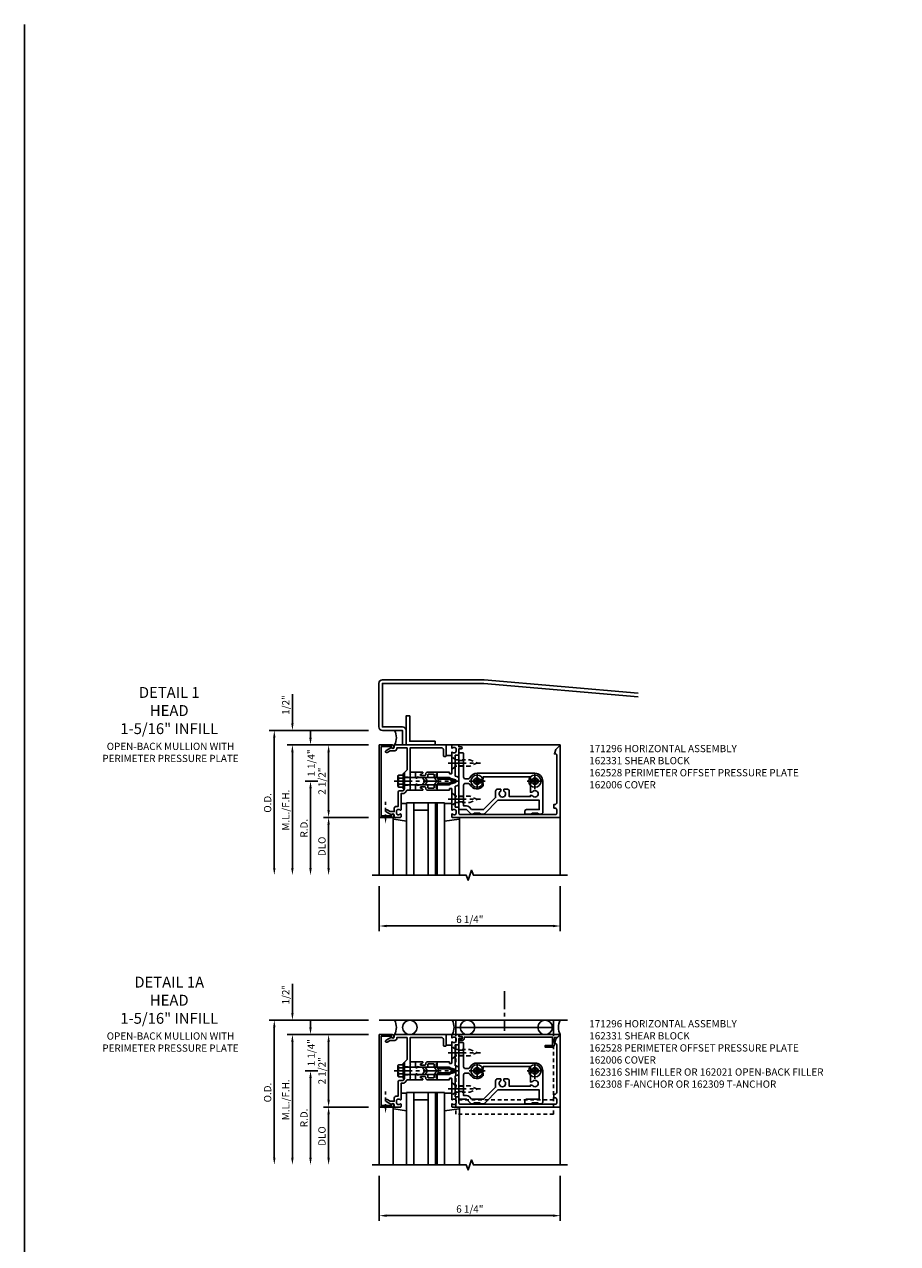
# Model space of a CAD drawing. Extents: x 0 to 136, y 0 to 88.
# Drawn here: x 0 to 31, y 46 to 88 of the extents above; entities that cross this region are included whole.
import ezdxf

# ---------------------------------------------------------------- set-up
doc = ezdxf.new("R2010")
doc.units = 0
doc.header["$LTSCALE"] = 0.5
doc.header["$MEASUREMENT"] = 0
doc.linetypes.add('CENTER', pattern=[2, 1.25, -0.25, 0.25, -0.25])
doc.linetypes.add('HIDDEN', pattern=[0.375, 0.25, -0.125])
doc.layers.get('0').update_dxf_attribs({"color": 4, "linetype": 'CONTINUOUS'})
for name, color, linetype in [('CENTER', 1, 'CENTER'), ('DIME', 2, 'CONTINUOUS'), ('FORMAT', 7, 'CONTINUOUS'), ('HIDDEN', 3, 'HIDDEN'), ('TEXT', 3, 'CONTINUOUS')]:
    doc.layers.add(name, color=color, linetype=linetype)
doc.styles.get("Standard").update_dxf_attribs({"font": 'arial.ttf'})
doc.dimstyles.new('EXT_ON-OFF', dxfattribs={"dimscale": 2, "dimtxt": 0.125, "dimasz": 0.125, "dimexe": 0.09, "dimexo": 0.1875, "dimgap": 0.05, "dimtad": 3, "dimdec": 5, "dimzin": 3, "dimdsep": 46, "dimlunit": 5, "dimtxsty": 'Standard', "dimcen": 0, "dimse2": 1, "dimadec": 0, "dimazin": 0, "dimtfac": 1, "dimtdec": 4, "dimtofl": 0, "dimtmove": 0, "dimatfit": 0, "dimfxl": 0, "dimfrac": 2, "dimtolj": 1, "dimtzin": 3, "dimarcsym": 0})
doc.dimstyles.new('EXT_ON-ON', dxfattribs={"dimscale": 2, "dimtxt": 0.125, "dimasz": 0.125, "dimexe": 0.09, "dimexo": 0.1875, "dimgap": 0.05, "dimtad": 3, "dimdec": 5, "dimzin": 3, "dimdsep": 46, "dimlunit": 5, "dimtxsty": 'Standard', "dimcen": 0, "dimadec": 0, "dimazin": 0, "dimtfac": 1, "dimtdec": 4, "dimtofl": 0, "dimtmove": 0, "dimatfit": 0, "dimfxl": 0, "dimfrac": 2, "dimtolj": 1, "dimtzin": 3, "dimarcsym": 0})
doc.dimstyles.new('EXT_ON-ONNL', dxfattribs={"dimscale": 2, "dimtxt": 0.125, "dimasz": 0.125, "dimexe": 0.09, "dimexo": 0.1875, "dimgap": 0.05, "dimtad": 3, "dimdec": 5, "dimzin": 3, "dimdsep": 46, "dimlunit": 5, "dimtxsty": 'Standard', "dimcen": 0, "dimadec": 0, "dimazin": 0, "dimtfac": 1, "dimtdec": 4, "dimtofl": 0, "dimtmove": 2, "dimatfit": 3, "dimfxl": 0, "dimfrac": 2, "dimtolj": 1, "dimtzin": 3, "dimarcsym": 0})

# ---------------------------------------------------------------- blocks, each defined once
blk = doc.blocks.new('*D62')
at = {"layer": 'DIME', "color": 0, "lineweight": -2}
for p, q in [((-1.248, -3.625), (-1.248, -5.18)), ((5, -3.625), (5, -5.18)), ((-0.998, -5), (4.75, -5))]:
    blk.add_line(p, q, dxfattribs=at)
at = {"layer": 'DIME', "color": 0}
for points in [[(-0.998, -4.958), (-0.998, -5.042), (-1.248, -5)], [(4.75, -4.958), (4.75, -5.042), (5, -5)]]:
    blk.add_solid(points, dxfattribs=at)
at = {"layer": 'DIME', "color": 0, "insert": (1.876, -4.771), "char_height": 0.25, "attachment_point": 5}
blk.add_mtext('\\A1;6 1/4"', dxfattribs=at)
blk = doc.blocks.new('*D63')
at = {"layer": 'DIME', "color": 0, "lineweight": -2}
for p, q in [((-4.248, 2), (-4.248, 3.005)), ((-1.623, 1.25), (-4.428, 1.25)), ((-4.248, 1), (-4.248, 0.75))]:
    blk.add_line(p, q, dxfattribs=at)
at = {"layer": 'DIME', "color": 0}
for points in [[(-4.29, 2), (-4.207, 2), (-4.248, 1.75)], [(-4.29, 1), (-4.207, 1), (-4.248, 1.25)]]:
    blk.add_solid(points, dxfattribs=at)
at = {"layer": 'DIME', "color": 0, "insert": (-4.478, 2.628), "char_height": 0.25, "attachment_point": 5, "rotation": 90}
blk.add_mtext('\\A1;1/2"', dxfattribs=at)
blk = doc.blocks.new('*D64')
at = {"layer": 'DIME', "color": 0, "lineweight": -2}
for p, q in [((-1.623, 1.25), (-3.178, 1.25)), ((-2.998, 1), (-2.998, -1))]:
    blk.add_line(p, q, dxfattribs=at)
at = {"layer": 'DIME', "color": 0}
for points in [[(-3.04, 1), (-2.957, 1), (-2.998, 1.25)], [(-3.04, -1), (-2.957, -1), (-2.998, -1.25)]]:
    blk.add_solid(points, dxfattribs=at)
at = {"layer": 'DIME', "color": 0, "insert": (-3.228, 0), "char_height": 0.25, "attachment_point": 5, "rotation": 90}
blk.add_mtext('\\A1;2 1/2"', dxfattribs=at)
blk = doc.blocks.new('*D65')
at = {"layer": 'DIME', "color": 0, "lineweight": -2}
for p, q in [((-1.623, -1.25), (-3.178, -1.25)), ((-2.998, -1.5), (-2.998, -3))]:
    blk.add_line(p, q, dxfattribs=at)
at = {"layer": 'DIME', "color": 0}
for points in [[(-3.04, -1.5), (-2.957, -1.5), (-2.998, -1.25)], [(-3.04, -3), (-2.957, -3), (-2.998, -3.25)]]:
    blk.add_solid(points, dxfattribs=at)
at = {"layer": 'DIME', "color": 0, "insert": (-3.228, -2.25), "char_height": 0.25, "attachment_point": 5, "rotation": 90}
blk.add_mtext('\\A1;DLO', dxfattribs=at)
blk = doc.blocks.new('*D66')
at = {"layer": 'DIME', "color": 0, "lineweight": -2}
for p, q in [((-1.623, 1.25), (-4.428, 1.25)), ((-4.248, 1), (-4.248, -3))]:
    blk.add_line(p, q, dxfattribs=at)
at = {"layer": 'DIME', "color": 0}
for points in [[(-4.29, 1), (-4.207, 1), (-4.248, 1.25)], [(-4.29, -3), (-4.207, -3), (-4.248, -3.25)]]:
    blk.add_solid(points, dxfattribs=at)
at = {"layer": 'DIME', "color": 0, "insert": (-4.478, -1), "char_height": 0.25, "attachment_point": 5, "rotation": 90}
blk.add_mtext('\\A1;M.L./F.H.', dxfattribs=at)
blk = doc.blocks.new('*D67')
at = {"layer": 'DIME', "color": 0, "lineweight": -2}
for p, q in [((-1.625, 1.75), (-5.053, 1.75)), ((-4.873, 1.5), (-4.873, -3))]:
    blk.add_line(p, q, dxfattribs=at)
at = {"layer": 'DIME', "color": 0}
for points in [[(-4.915, 1.5), (-4.832, 1.5), (-4.873, 1.75)], [(-4.915, -3), (-4.832, -3), (-4.873, -3.25)]]:
    blk.add_solid(points, dxfattribs=at)
at = {"layer": 'DIME', "color": 0, "insert": (-5.103, -0.75), "char_height": 0.25, "attachment_point": 5, "rotation": 90}
blk.add_mtext('\\A1;O.D.', dxfattribs=at)
blk = doc.blocks.new('*D68')
at = {"layer": 'DIME', "color": 0, "lineweight": -2}
for p, q in [((-3.373, 0), (-3.803, 0)), ((-3.623, -0.25), (-3.623, -3))]:
    blk.add_line(p, q, dxfattribs=at)
at = {"layer": 'DIME', "color": 0}
for points in [[(-3.665, -0.25), (-3.582, -0.25), (-3.623, 0)], [(-3.665, -3), (-3.582, -3), (-3.623, -3.25)]]:
    blk.add_solid(points, dxfattribs=at)
at = {"layer": 'DIME', "color": 0, "insert": (-3.848, -1.625), "char_height": 0.25, "attachment_point": 5, "rotation": 90}
blk.add_mtext('\\A1;R.D.', dxfattribs=at)
blk = doc.blocks.new('*D69')
at = {"layer": 'DIME', "color": 0, "lineweight": -2}
for p, q in [((-3.623, 1.5), (-3.623, 1.75)), ((-1.623, 1.25), (-3.803, 1.25)), ((-3.373, 0), (-3.803, 0)), ((-3.623, -0.25), (-3.623, -0.5))]:
    blk.add_line(p, q, dxfattribs=at)
at = {"layer": 'DIME', "color": 0}
for points in [[(-3.665, 1.5), (-3.582, 1.5), (-3.623, 1.25)], [(-3.665, -0.25), (-3.582, -0.25), (-3.623, 0)]]:
    blk.add_solid(points, dxfattribs=at)
at = {"layer": 'DIME', "color": 0, "insert": (-3.602, 0.625), "char_height": 0.25, "attachment_point": 5, "rotation": 90}
blk.add_mtext('\\A1;1 1/4"', dxfattribs=at)
blk = doc.blocks.new('B162006')
blk.add_lwpolyline([(-1.2, -0.94), (1.2, -0.94), (1.2, -0.576), (1.17, -0.576, -1), (1.17, -0.496), (1.19, -0.496, -0.414214), (1.25, -0.556), (1.25, -1), (-1.25, -1), (-1.25, -0.556, -0.414214), (-1.19, -0.496), (-1.17, -0.496, -1), (-1.17, -0.576), (-1.2, -0.576)], format="xyb", close=True)
blk = doc.blocks.new('B162316')
blk.add_lwpolyline([(-1.15, 4.893), (-1.15, 4.793), (-0.938, 4.793), (-0.938, 4.825), (-0.823, 4.759, -0.267949), (-0.816, 4.746), (-0.816, 4.481), (-0.878, 4.481), (-0.878, 4.731), (-1.16, 4.731), (-1.16, 1.676), (-1.11, 1.676, -0.414214), (-1.05, 1.616), (-1.05, 1.536, -1), (-1.11, 1.536), (-1.11, 1.611), (-1.19, 1.611), (-1.19, 1.526, -0.414214), (-1.21, 1.506), (-1.25, 1.506), (-1.25, 4.969, -0.668179), (-1.233, 4.976)], format="xyb", close=True)
blk = doc.blocks.new('B128405')
blk.add_lwpolyline([(0.132, -0.108), (0, -0.219), (0, 0.219), (0.132, 0.108)])
blk.add_lwpolyline([(0.872, -0.005, 0.668179), (0.872, 0.005), (0.622, 0.108), (0.132, 0.108), (0.132, -0.108), (0.622, -0.108)], format="xyb", close=True)
at = {"layer": 'CENTER'}
blk.add_line((-0.125, 0), (1, 0), dxfattribs=at)
blk = doc.blocks.new('B128394-H')
for p, q in [((-0.13, 0.017), (-0.082, 0.017)), ((-0.13, 0.017), (-0.13, -0.017)), ((-0.017, 0.13), (-0.017, 0.082)), ((-0.017, 0.13), (0.017, 0.13)), ((0.017, 0.13), (0.017, 0.082)), ((0.082, 0.017), (0.13, 0.017)), ((0.13, 0.017), (0.13, -0.017)), ((-0.13, -0.017), (-0.082, -0.017)), ((-0.017, -0.082), (-0.017, -0.13)), ((-0.017, -0.13), (0.017, -0.13)), ((0.017, -0.082), (0.017, -0.13)), ((0.082, -0.017), (0.13, -0.017))]:
    blk.add_line(p, q)
blk.add_circle((0, 0), 0.212)
for centre, start, end in [((-0.082, 0.082), 270, 0), ((0.082, 0.082), 180, 270), ((-0.082, -0.082), 0, 89.9999), ((0.082, -0.082), 90, 180)]:
    blk.add_arc(centre, 0.0647, start, end)
at = {"layer": 'CENTER'}
for p, q in [((-0.275, 0), (0.275, 0)), ((0, 0.275), (0, -0.275))]:
    blk.add_line(p, q, dxfattribs=at)
blk = doc.blocks.new('B162331')
at = {"color": 4}
for points in [[(-0.64, 1.5), (-0.95, 1.5, -0.414214), (-0.98, 1.53), (-0.98, 1.63, -0.414214), (-0.95, 1.66), (-0.14, 1.66, 0.414214), (-0.08, 1.72), (-0.08, 1.826, 0.290987), (-0.115, 1.881, -0.290987), (-0.27, 2.125), (-0.27, 4.125, -0.414214), (0, 4.395), (1.075, 4.395, -0.414214), (1.135, 4.335), (1.135, 4.25), (1.105, 4.22), (1.105, 4.03), (1.135, 4), (1.135, 3.805, -0.414214), (1.105, 3.775), (1.04, 3.775, -0.414214), (0.98, 3.835), (0.98, 4.27), (0.66, 4.27), (0.66, 2.847), (1.126, 2.381, -0.198912), (1.135, 2.359), (1.135, 2.25), (1.105, 2.22), (1.105, 2.03), (1.135, 2), (1.135, 1.927, -0.198912), (1.126, 1.906), (0.98, 1.76), (0.98, 1.53, -0.414214), (0.95, 1.5), (0.64, 1.5), (0.625, 1.515), (0.61, 1.5), (-0.61, 1.5), (-0.625, 1.515)], [(-0.055, 2.28), (-0.055, 2.223, 3.810279), (0.055, 2.223), (0.055, 2.28, -0.414214), (0.115, 2.34), (0.163, 2.34, -0.563903), (0.115, 1.881, 0.290987), (0.08, 1.826), (0.08, 1.72, 0.414214), (0.14, 1.66), (0.855, 1.66), (0.855, 1.76, -0.198912), (0.892, 1.848), (0.98, 1.937), (0.98, 2.35), (0.565, 2.765), (0.342, 2.765, -0.414214), (0.282, 2.825), (0.282, 2.945), (0.34, 2.945, 3.810279), (0.34, 3.055), (0.282, 3.055), (0.282, 3.175, -0.414214), (0.342, 3.235), (0.535, 3.235), (0.535, 3.97), (0.493, 3.97), (0.493, 4.027, 3.810279), (0.383, 4.027), (0.383, 3.97), (0.055, 3.97), (0.055, 4.027, 3.810279), (-0.055, 4.027), (-0.055, 3.97), (-0.145, 3.97), (-0.145, 2.34), (-0.115, 2.34, -0.414214)]]:
    blk.add_lwpolyline(points, format="xyb", close=True, dxfattribs=at)
at = {"layer": 'HIDDEN'}
for p, q in [((-0.716, 1.5), (-0.716, 1.66)), ((-0.534, 1.5), (-0.534, 1.66)), ((0.534, 1.5), (0.534, 1.66)), ((0.716, 1.5), (0.716, 1.66))]:
    blk.add_line(p, q, dxfattribs=at)
blk = doc.blocks.new('B162096')
blk.add_lwpolyline([(-0.64, 0.5), (-0.625, 0.515), (-0.61, 0.5), (-0.263, 0.5, -0.414214), (-0.253, 0.49), (-0.253, 0.434, -0.414214), (-0.263, 0.424), (-0.303, 0.424, 0.414214), (-0.313, 0.414), (-0.313, 0), (-0.273, 0), (-0.258, -0.015), (-0.243, 0), (-0.17, 0), (-0.155, -0.015), (-0.14, 0), (-0.1, 0), (-0.1, 0.43), (-0.047, 0.628, -0.339454), (-0.018, 0.65), (0.018, 0.65, -0.339454), (0.047, 0.628), (0.1, 0.43), (0.1, 0), (0.14, 0), (0.155, -0.015), (0.17, 0), (0.243, 0), (0.258, -0.015), (0.273, 0), (0.313, 0), (0.313, 0.414, 0.414214), (0.303, 0.424), (0.263, 0.424, -0.414214), (0.253, 0.434), (0.253, 0.49, -0.414214), (0.263, 0.5), (0.61, 0.5), (0.625, 0.515), (0.64, 0.5), (0.992, 0.5, 0.669376), (1.003, 0.526, -0.199773), (0.976, 0.589), (0.976, 0.6, -0.414214), (1.026, 0.65), (1.114, 0.65, -0.414214), (1.164, 0.6), (1.164, 0.589, -0.199773), (1.137, 0.526, 0.669376), (1.148, 0.5), (1.23, 0.5, 0.414214), (1.25, 0.52), (1.25, 4.25), (-1.219, 4.25, 0.668179), (-1.226, 4.233), (-1.092, 4.099), (-0.938, 4.043), (-0.938, 4.095, -0.414214), (-0.908, 4.125), (0.745, 4.125, -0.414214), (0.805, 4.065), (0.805, 4.03), (0.93, 4.03), (0.93, 4.065, -0.414214), (0.99, 4.125), (1.12, 4.125, -0.414214), (1.15, 4.095), (1.15, 0.78, -0.414214), (1.12, 0.75), (0.915, 0.75, 0.414214), (0.895, 0.73), (0.895, 0.625), (0.177, 0.625), (0.164, 0.676, 0.339454), (0.067, 0.75), (-0.067, 0.75, 0.339454), (-0.164, 0.676), (-0.177, 0.625), (-0.895, 0.625), (-0.895, 0.73, 0.414214), (-0.915, 0.75), (-1.12, 0.75), (-1.12, 0.831, 1), (-1.18, 0.831), (-1.18, 0.75), (-1.23, 0.75, 0.414214), (-1.25, 0.73), (-1.25, 0.52, 0.414214), (-1.23, 0.5), (-1.148, 0.5, 0.669376), (-1.137, 0.526, -0.199773), (-1.164, 0.589), (-1.164, 0.6, -0.414214), (-1.114, 0.65), (-1.026, 0.65, -0.414214), (-0.976, 0.6), (-0.976, 0.589, -0.199773), (-1.003, 0.526, 0.669376), (-0.992, 0.5)], format="xyb", close=True)
blk = doc.blocks.new('B171300M')
for points in [[(0.747, 0.277), (0.721, 0.251, 0.198912), (0.715, 0.237), (0.715, 0.163, 0.198912), (0.721, 0.149), (0.741, 0.129, -0.198912), (0.744, 0.121), (0.744, 0.106, 0.453546), (0.757, 0.094, -0.007471), (0.804, 0.1), (1.174, 0.1), (1.261, 0.05, -0.57735), (1.261, -0.05), (1.174, -0.1), (0.804, -0.1, -0.007471), (0.757, -0.094, 0.453546), (0.744, -0.106), (0.744, -0.121, -0.198912), (0.741, -0.129), (0.721, -0.149, 0.198912), (0.715, -0.163), (0.715, -0.237, 0.198912), (0.721, -0.251), (0.747, -0.277, -0.198912), (0.75, -0.285), (0.75, -0.301, -0.414214), (0.738, -0.313), (0.42, -0.313, -0.414214), (0.357, -0.25), (0.357, -0.226, 0.414214), (0.326, -0.195), (0.19, -0.195, 0.414214), (0.17, -0.215), (0.17, -0.223, 0.414214), (0.19, -0.243), (0.193, -0.243, -0.131652), (0.203, -0.246), (0.247, -0.271, -0.267949), (0.257, -0.288), (0.257, -0.293, -0.414214), (0.237, -0.313), (0.012, -0.313, -0.414214), (0, -0.301), (0, -0.133, -0.267949), (0.01, -0.116), (0.038, -0.1, -0.57735), (0.05, -0.106), (0.05, -0.127, 0.466308), (0.073, -0.146), (0.232, -0.118, 0.176327), (0.243, -0.112), (0.316, -0.025, 0.36397), (0.316, 0.025), (0.243, 0.112, 0.176327), (0.232, 0.118), (0.073, 0.146, 0.466308), (0.05, 0.127), (0.05, 0.106, -0.57735), (0.038, 0.1), (0.01, 0.116, -0.267949), (0, 0.133), (0, 0.301, -0.414214), (0.012, 0.313), (0.237, 0.313, -0.414214), (0.257, 0.293), (0.257, 0.288, -0.267949), (0.247, 0.271), (0.203, 0.246, -0.131652), (0.193, 0.243), (0.19, 0.243, 0.414214), (0.17, 0.223), (0.17, 0.215, 0.414214), (0.19, 0.195), (0.326, 0.195, 0.414214), (0.357, 0.226), (0.357, 0.25, -0.414214), (0.42, 0.313), (0.738, 0.313, -0.414214), (0.75, 0.301), (0.75, 0.285, -0.198912)], [(0.388, 0.124, 0.414214), (0.428, 0.164), (0.428, 0.222, -0.414214), (0.448, 0.242), (0.624, 0.242, -0.414214), (0.644, 0.222), (0.644, 0.173, 0.109518), (0.652, 0.14), (0.679, 0.08, 0.092094), (0.696, 0.057, -0.424958), (0.696, -0.057, 0.092094), (0.679, -0.08), (0.652, -0.14, 0.109518), (0.644, -0.173), (0.644, -0.222, -0.414214), (0.624, -0.242), (0.448, -0.242, -0.414214), (0.428, -0.222), (0.428, -0.164, 0.414214), (0.388, -0.124), (0.367, -0.124, -0.63707), (0.352, -0.092), (0.37, -0.071, 0.36397), (0.37, 0.071), (0.352, 0.092, -0.63707), (0.367, 0.124)], [(1.243, -0.019), (1.163, -0.065), (0.806, -0.065, -0.001063), (0.799, -0.064, -0.506849), (0.783, -0.036, 0.103752), (0.791, 0, 0.103752), (0.783, 0.036, -0.506849), (0.799, 0.064, -0.001063), (0.806, 0.065), (1.163, 0.065), (1.243, 0.019, -0.57735)]]:
    blk.add_lwpolyline(points, format="xyb", close=True)
blk = doc.blocks.new('B128960')
for p, q in [((-0.24, -0.153), (-0.24, 0.156)), ((-0.205, 0.206), (-0.05, 0.206)), ((-0.205, 0.105), (-0.05, 0.105)), ((-0.05, -0.26), (-0.05, 0.26)), ((-0.05, 0.26), (0, 0.26)), ((0, -0.26), (0, 0.26)), ((0, 0.125), (1.533, 0.125)), ((1.75, 0), (1.533, 0.125)), ((1.75, 0), (1.533, -0.125)), ((-0.205, -0.101), (-0.05, -0.101)), ((-0.205, -0.203), (-0.05, -0.203)), ((-0.05, -0.26), (0, -0.26)), ((0, -0.125), (1.533, -0.125))]:
    blk.add_line(p, q)
for centre, radius, start, end in [((-0.186, 0.155), 0.0543, 110.9107, 249.0893), ((-0.071, 0.002), 0.169, 142.5556, 217.4444), ((-0.186, -0.152), 0.0543, 110.9107, 249.0893)]:
    blk.add_arc(centre, radius, start, end)
at = {"layer": 'CENTER'}
blk.add_line((-0.365, 0), (1.875, 0), dxfattribs=at)
at = {"layer": 'HIDDEN'}
for p, q in [((-0.228, 0.19), (-0.209, 0.19)), ((-0.209, -0.187), (-0.209, 0.19)), ((-0.228, -0.187), (-0.209, -0.187))]:
    blk.add_line(p, q, dxfattribs=at)
blk = doc.blocks.new('B162308-309-S')
for p, q in [((-1.25, 4.765), (-1.75, 4.765)), ((-1.5, 4.765), (-1.5, 1.39)), ((-1.25, 1.39), (-1.75, 1.39))]:
    blk.add_line(p, q)
at = {"layer": 'HIDDEN'}
for p, q in [((1.5, 4.765), (-1.25, 4.765)), ((1, 4.765), (1, 1.39)), ((1.5, 4.765), (1.5, 1.39)), ((1.5, 1.39), (-1.25, 1.39))]:
    blk.add_line(p, q, dxfattribs=at)
blk = doc.blocks.new('B027850-M')
blk.add_line((-0.3, 0.15), (-0.3, 0.4))
blk.add_lwpolyline([(0.314, 0.4), (0.242, -0.103, -0.373552), (0.223, -0.12), (0.2, -0.12, -0.414214), (0.18, -0.1), (0.18, -0.056)], format="xyb")
blk = doc.blocks.new('B162238')
blk.add_lwpolyline([(0.876, -0.737, 0.414214), (0.936, -0.797), (1.05, -0.797), (1.05, -0.932), (0.989, -1.037, 1), (1.059, -1.077), (1.164, -0.894, -0.84909), (1.18, -0.797), (1.235, -0.797, 0.414214), (1.25, -0.782), (1.25, -0.577, 0.414214), (1.235, -0.562), (1.148, -0.562, 0.669376), (1.137, -0.588, -0.199773), (1.164, -0.651), (1.164, -0.662, -0.414214), (1.114, -0.712), (1.026, -0.712, -0.414214), (0.976, -0.662), (0.976, -0.651, -0.199773), (1.003, -0.588, 0.669376), (0.992, -0.562), (0.43, -0.562), (0.43, -0.473, 0.226277), (0.408, -0.427), (0.313, -0.35), (0.313, -0.25), (0.225, -0.25), (0.21, -0.235), (0.195, -0.25), (-0.195, -0.25), (-0.21, -0.235), (-0.225, -0.25), (-1.15, -0.25), (-1.15, 0.84, -0.414214), (-1.09, 0.9), (-0.88, 0.9, 0.414214), (-0.85, 0.93), (-0.85, 0.97, 0.414214), (-0.88, 1), (-1.235, 1, 0.414214), (-1.25, 0.985), (-1.25, -0.782, 0.414214), (-1.235, -0.797), (-1.18, -0.797, -0.84909), (-1.164, -0.894), (-1.059, -1.077, 1), (-0.989, -1.037), (-1.05, -0.932), (-1.05, -0.771, 0.414214), (-1.11, -0.711), (-1.15, -0.711), (-1.15, -0.35), (-0.386, -0.35), (-0.3, -0.436), (-0.015, -0.436), (0, -0.421), (0.015, -0.436), (0.26, -0.436), (0.33, -0.492), (0.33, -0.602, 0.414214), (0.39, -0.662), (0.876, -0.662)], format="xyb", close=True)
blk = doc.blocks.new('B162528')
at = {"layer": 'HIDDEN'}
for p, q in [((-0.133, -0.436), (-0.133, -0.25)), ((0.133, -0.436), (0.133, -0.25))]:
    blk.add_line(p, q, dxfattribs=at)
blk.add_blockref('B162238', (0, 0))
blk = doc.blocks.new('B127243-M')
for p, q in [((-0.18, -0.15), (-0.18, -0.3375)), ((0.18, -0.15), (0.18, -0.3375))]:
    blk.add_line(p, q)
blk = doc.blocks.new('B171304-M')
for p, q in [((0, 0.313), (-0.1875, 0.313)), ((-0.1875, -0.313), (0, -0.313))]:
    blk.add_line(p, q)
blk = doc.blocks.new('B027920-M')
for p, q in [((-0.3, 0.15), (-0.3, 0.337)), ((0.315, 0.337), (0.246, -0.103)), ((0.18, -0.1), (0.18, -0.056)), ((0.226, -0.12), (0.2, -0.12))]:
    blk.add_line(p, q)
for centre, start, end in [((0.2, -0.1), 180, 270), ((0.226, -0.1), 270, 351.0593)]:
    blk.add_arc(centre, 0.02, start, end)
blk = doc.blocks.new('1_5-16 INFILL')
for p, q in [((1.6495, 0.32), (0.337, 0.32)), ((0.337, 0.32), (0.337, -2.18)), ((0.587, 0.32), (0.587, -2.18)), ((1.087, 0.07), (0.587, 0.07)), ((1.087, -2.18), (1.087, 0.32)), ((1.337, -2.18), (1.337, 0.32)), ((1.3995, -2.18), (1.3995, 0.32)), ((1.6495, -2.18), (1.6495, 0.32))]:
    blk.add_line(p, q)
at = {"rotation": 270}
blk.add_blockref('B027920-M', (0, 0), dxfattribs=at)
blk = doc.blocks.new('*D225')
at = {"layer": 'DIME', "color": 0, "lineweight": -2}
for p, q in [((-1.248, -3.625), (-1.248, -5.18)), ((5, -3.625), (5, -5.18)), ((-0.998, -5), (4.75, -5))]:
    blk.add_line(p, q, dxfattribs=at)
at = {"layer": 'DIME', "color": 0}
for points in [[(-0.998, -4.958), (-0.998, -5.042), (-1.248, -5)], [(4.75, -4.958), (4.75, -5.042), (5, -5)]]:
    blk.add_solid(points, dxfattribs=at)
at = {"layer": 'DIME', "color": 0, "insert": (1.876, -4.771), "char_height": 0.25, "attachment_point": 5}
blk.add_mtext('\\A1;6 1/4"', dxfattribs=at)
blk = doc.blocks.new('*D226')
at = {"layer": 'DIME', "color": 0, "lineweight": -2}
for p, q in [((-4.248, 2), (-4.248, 3.005)), ((-1.623, 1.25), (-4.428, 1.25)), ((-4.248, 1), (-4.248, 0.75))]:
    blk.add_line(p, q, dxfattribs=at)
at = {"layer": 'DIME', "color": 0}
for points in [[(-4.29, 2), (-4.207, 2), (-4.248, 1.75)], [(-4.29, 1), (-4.207, 1), (-4.248, 1.25)]]:
    blk.add_solid(points, dxfattribs=at)
at = {"layer": 'DIME', "color": 0, "insert": (-4.478, 2.628), "char_height": 0.25, "attachment_point": 5, "rotation": 90}
blk.add_mtext('\\A1;1/2"', dxfattribs=at)
blk = doc.blocks.new('*D227')
at = {"layer": 'DIME', "color": 0, "lineweight": -2}
for p, q in [((-1.623, 1.25), (-3.178, 1.25)), ((-2.998, 1), (-2.998, -1))]:
    blk.add_line(p, q, dxfattribs=at)
at = {"layer": 'DIME', "color": 0}
for points in [[(-3.04, 1), (-2.957, 1), (-2.998, 1.25)], [(-3.04, -1), (-2.957, -1), (-2.998, -1.25)]]:
    blk.add_solid(points, dxfattribs=at)
at = {"layer": 'DIME', "color": 0, "insert": (-3.228, 0), "char_height": 0.25, "attachment_point": 5, "rotation": 90}
blk.add_mtext('\\A1;2 1/2"', dxfattribs=at)
blk = doc.blocks.new('*D228')
at = {"layer": 'DIME', "color": 0, "lineweight": -2}
for p, q in [((-1.623, -1.25), (-3.178, -1.25)), ((-2.998, -1.5), (-2.998, -3))]:
    blk.add_line(p, q, dxfattribs=at)
at = {"layer": 'DIME', "color": 0}
for points in [[(-3.04, -1.5), (-2.957, -1.5), (-2.998, -1.25)], [(-3.04, -3), (-2.957, -3), (-2.998, -3.25)]]:
    blk.add_solid(points, dxfattribs=at)
at = {"layer": 'DIME', "color": 0, "insert": (-3.228, -2.25), "char_height": 0.25, "attachment_point": 5, "rotation": 90}
blk.add_mtext('\\A1;DLO', dxfattribs=at)
blk = doc.blocks.new('*D229')
at = {"layer": 'DIME', "color": 0, "lineweight": -2}
for p, q in [((-1.623, 1.25), (-4.428, 1.25)), ((-4.248, 1), (-4.248, -3))]:
    blk.add_line(p, q, dxfattribs=at)
at = {"layer": 'DIME', "color": 0}
for points in [[(-4.29, 1), (-4.207, 1), (-4.248, 1.25)], [(-4.29, -3), (-4.207, -3), (-4.248, -3.25)]]:
    blk.add_solid(points, dxfattribs=at)
at = {"layer": 'DIME', "color": 0, "insert": (-4.478, -1), "char_height": 0.25, "attachment_point": 5, "rotation": 90}
blk.add_mtext('\\A1;M.L./F.H.', dxfattribs=at)
blk = doc.blocks.new('*D230')
at = {"layer": 'DIME', "color": 0, "lineweight": -2}
for p, q in [((-1.625, 1.75), (-5.053, 1.75)), ((-4.873, 1.5), (-4.873, -3))]:
    blk.add_line(p, q, dxfattribs=at)
at = {"layer": 'DIME', "color": 0}
for points in [[(-4.915, 1.5), (-4.832, 1.5), (-4.873, 1.75)], [(-4.915, -3), (-4.832, -3), (-4.873, -3.25)]]:
    blk.add_solid(points, dxfattribs=at)
at = {"layer": 'DIME', "color": 0, "insert": (-5.103, -0.75), "char_height": 0.25, "attachment_point": 5, "rotation": 90}
blk.add_mtext('\\A1;O.D.', dxfattribs=at)
blk = doc.blocks.new('*D231')
at = {"layer": 'DIME', "color": 0, "lineweight": -2}
for p, q in [((-3.373, 0), (-3.803, 0)), ((-3.623, -0.25), (-3.623, -3))]:
    blk.add_line(p, q, dxfattribs=at)
at = {"layer": 'DIME', "color": 0}
for points in [[(-3.665, -0.25), (-3.582, -0.25), (-3.623, 0)], [(-3.665, -3), (-3.582, -3), (-3.623, -3.25)]]:
    blk.add_solid(points, dxfattribs=at)
at = {"layer": 'DIME', "color": 0, "insert": (-3.848, -1.625), "char_height": 0.25, "attachment_point": 5, "rotation": 90}
blk.add_mtext('\\A1;R.D.', dxfattribs=at)
blk = doc.blocks.new('*D232')
at = {"layer": 'DIME', "color": 0, "lineweight": -2}
for p, q in [((-3.623, 1.5), (-3.623, 1.75)), ((-1.623, 1.25), (-3.803, 1.25)), ((-3.373, 0), (-3.803, 0)), ((-3.623, -0.25), (-3.623, -0.5))]:
    blk.add_line(p, q, dxfattribs=at)
at = {"layer": 'DIME', "color": 0}
for points in [[(-3.665, 1.5), (-3.582, 1.5), (-3.623, 1.25)], [(-3.665, -0.25), (-3.582, -0.25), (-3.623, 0)]]:
    blk.add_solid(points, dxfattribs=at)
at = {"layer": 'DIME', "color": 0, "insert": (-3.602, 0.625), "char_height": 0.25, "attachment_point": 5, "rotation": 90}
blk.add_mtext('\\A1;1 1/4"', dxfattribs=at)
blk = doc.blocks.new('SHT5-DET1A')
for p, q in [((-1.25, 1.75), (5.25, 1.75)), ((1.48, 1.25), (5, 1.25)), ((5, 1.25), (5, 1.218929)), ((-1.2485, -1.25), (-1.2485, -3.25)), ((5, -1.25), (5, -3.25)), ((-0.7695, -1.292635), (-0.7695, -3.25)), ((1.52, -1.27), (1.52, -3.25))]:
    blk.add_line(p, q)
at = {"linetype": 'Continuous'}
blk.add_lwpolyline([(-1.4985, -3.25), (1.75075, -3.25), (1.81325, -3.421717), (1.93825, -3.078283), (2.00075, -3.25), (5.25, -3.25)], dxfattribs=at)
for centre in [(-0.194628, 1.5), (1.794872, 1.5), (4.475128, 1.5)]:
    blk.add_circle(centre, 0.25)
for centre, start, end in [((-1.193936, 1.5), 332.2134159, 27.7865841), ((0.795564, 1.5), 332.2134159, 27.7865841), ((5.474436, 1.5), 152.2134159, 207.7865841)]:
    blk.add_arc(centre, 0.536274, start, end)
at = {"layer": 'CENTER'}
blk.add_line((3.0775, 2.75), (3.0775, 1.375), dxfattribs=at)
at = {"layer": 'HIDDEN'}
blk.add_line((-1.0325, -1.272523), (-1.0325, -0.718904), dxfattribs=at)
blk.add_lwpolyline([(-0.8765, -1.25), (-1.1885, -1.2), (-1.1885, -1.25), (-0.8765, -1.2)], close=True, dxfattribs=at)
blk.add_solid([(-0.999167, -1.272523), (-1.065833, -1.272523), (-1.0325, -1.472523)], dxfattribs=at)
at = {"rotation": 270}
for name, p in [('B162308-309-S', (0, 0)), ('B162006', (-0.2485, 0)), ('B162528', (0.0625, 0)), ('B162096', (0.75, 0)), ('B127243-M', (1.4, 1.07)), ('B162331', (0, 0)), ('B162316', (0, 0))]:
    blk.add_blockref(name, p, dxfattribs=at)
for name, p in [('B128960', (-0.3735, 0)), ('B171304-M', (0, 0)), ('B171300M', (0, 0)), ('B128394-H', (2.125, 0)), ('B128394-H', (4.125, 0)), ('1_5-16 INFILL', (-0.6495, -1.07))]:
    blk.add_blockref(name, p)
at = {"xscale": -1, "rotation": 90}
blk.add_blockref('B027850-M', (1.4, -1.07), dxfattribs=at)
at = {"layer": 'HIDDEN', "xscale": -1, "rotation": 180}
blk.add_blockref('B128405', (1.24998, 0.625), dxfattribs=at)
at = {"layer": 'HIDDEN'}
blk.add_blockref('B128405', (1.24998, -0.625), dxfattribs=at)
at = {"layer": 'DIME'}
for base, p2, picture, middle in [((-4.2485, 1.75), (-1.25, 1.75), '*D63', (-4.477763, 2.627541)), ((-2.9985, -1.25), (-1.2485, -1.25), '*D64', (-3.227763, 0))]:
    dim = blk.add_linear_dim(base=base, p1=(-1.2485, 1.25), p2=p2, angle=90, dimstyle='EXT_ON-OFF', override={"dimpost": '"'}, dxfattribs=at)
    dim.commit()
    dim.dimension.update_dxf_attribs({"geometry": picture, "text_midpoint": middle})
for base, p1, p2, text, picture, middle in [((-4.8735, -3.25), (-1.25, 1.75), (-1.25, -3.25), 'O.D.', '*D67', (-5.102849, -0.75)), ((-4.2485, -3.25), (-1.2485, 1.25), (-1.4985, -3.25), 'M.L./F.H.', '*D66', (-4.477763, -1)), ((-3.6235, -3.25), (-2.9985, 0), (-1.4985, -3.25), 'R.D.', '*D68', (-3.8485, -1.625)), ((-2.9985, -3.25), (-1.2485, -1.25), (-1.4985, -3.25), 'DLO', '*D65', (-3.227849, -2.25))]:
    dim = blk.add_linear_dim(base=base, p1=p1, p2=p2, angle=90, text=text, dimstyle='EXT_ON-OFF', override={"dimpost": '"'}, dxfattribs=at)
    dim.commit()
    dim.dimension.update_dxf_attribs({"geometry": picture, "text_midpoint": middle})
dim = blk.add_linear_dim(base=(-3.6235, 1.25), p1=(-2.9985, 0), p2=(-1.2485, 1.25), angle=90, dimstyle='EXT_ON-ONNL', override={"dimpost": '"'}, dxfattribs=at)
dim.commit()
dim.dimension.update_dxf_attribs({"geometry": '*D69', "text_midpoint": (-3.601681, 0.625), "dimtype": 160})
dim = blk.add_linear_dim(base=(5, -5), p1=(-1.2485, -3.25), p2=(5, -3.25), dimstyle='EXT_ON-ON', override={"dimpost": '"'}, dxfattribs=at)
dim.commit()
dim.dimension.update_dxf_attribs({"geometry": '*D62', "text_midpoint": (1.87575, -4.770737)})
blk = doc.blocks.new('SHT5-DET1')
for p, q in [((1.48, 1.25), (5, 1.25)), ((5, 1.25), (5, 1.218929)), ((-1.2485, -1.25), (-1.2485, -3.25)), ((5, -1.25), (5, -3.25)), ((-0.7695, -1.292635), (-0.7695, -3.25)), ((1.52, -1.27), (1.52, -3.25))]:
    blk.add_line(p, q)
blk.add_lwpolyline([(7.691021, 3.034205), (2.372394, 3.499524, 0.021820078), (2.3615, 3.5), (-1.1385, 3.5, 0.414213562), (-1.2635, 3.375), (-1.2635, 1.875, 0.414213562), (-1.1385, 1.75), (-0.4505, 1.75), (-0.4505, 1.25), (-0.3255, 1.25), (-0.3255, 1.75, 0.414213562), (-0.4505, 1.875), (-1.1385, 1.875), (-1.1385, 3.375), (2.3615, 3.375), (7.691021, 2.908727)], format="xyb")
blk.add_lwpolyline([(-0.3255, 1.25), (-0.3255, 2.25), (-0.2005, 2.25), (-0.2005, 1.375), (0.6745, 1.375), (0.6745, 1.25)], close=True)
at = {"linetype": 'Continuous'}
blk.add_lwpolyline([(-1.4985, -3.25), (1.75075, -3.25), (1.81325, -3.421717), (1.93825, -3.078283), (2.00075, -3.25), (5.25, -3.25)], dxfattribs=at)
blk.add_arc((-1.193936, 1.5), 0.536274, 332.2134159, 27.7865841)
at = {"layer": 'HIDDEN'}
blk.add_line((-1.0325, -1.272523), (-1.0325, -0.718904), dxfattribs=at)
blk.add_lwpolyline([(-0.8765, -1.25), (-1.1885, -1.2), (-1.1885, -1.25), (-0.8765, -1.2)], close=True, dxfattribs=at)
blk.add_solid([(-0.999167, -1.272523), (-1.065833, -1.272523), (-1.0325, -1.472523)], dxfattribs=at)
at = {"rotation": 270}
for name, p in [('B162006', (-0.2485, 0)), ('B162528', (0.0625, 0)), ('B162096', (0.75, 0)), ('B127243-M', (1.4, 1.07)), ('B162331', (0, 0))]:
    blk.add_blockref(name, p, dxfattribs=at)
for name, p in [('B128960', (-0.3735, 0)), ('B171304-M', (0, 0)), ('B171300M', (0, 0)), ('B128394-H', (2.125, 0)), ('B128394-H', (4.125, 0)), ('1_5-16 INFILL', (-0.6495, -1.07))]:
    blk.add_blockref(name, p)
at = {"xscale": -1, "rotation": 90}
blk.add_blockref('B027850-M', (1.4, -1.07), dxfattribs=at)
at = {"layer": 'HIDDEN', "xscale": -1, "rotation": 180}
blk.add_blockref('B128405', (1.24998, 0.625), dxfattribs=at)
at = {"layer": 'HIDDEN'}
blk.add_blockref('B128405', (1.24998, -0.625), dxfattribs=at)
at = {"layer": 'DIME'}
for base, p2, picture, middle in [((-4.2485, 1.75), (-1.25, 1.75), '*D226', (-4.477763, 2.627541)), ((-2.9985, -1.25), (-1.2485, -1.25), '*D227', (-3.227763, 0))]:
    dim = blk.add_linear_dim(base=base, p1=(-1.2485, 1.25), p2=p2, angle=90, dimstyle='EXT_ON-OFF', override={"dimpost": '"'}, dxfattribs=at)
    dim.commit()
    dim.dimension.update_dxf_attribs({"geometry": picture, "text_midpoint": middle})
for base, p1, p2, text, picture, middle in [((-4.8735, -3.25), (-1.25, 1.75), (-1.25, -3.25), 'O.D.', '*D230', (-5.102849, -0.75)), ((-4.2485, -3.25), (-1.2485, 1.25), (-1.4985, -3.25), 'M.L./F.H.', '*D229', (-4.477763, -1)), ((-3.6235, -3.25), (-2.9985, 0), (-1.4985, -3.25), 'R.D.', '*D231', (-3.8485, -1.625)), ((-2.9985, -3.25), (-1.2485, -1.25), (-1.4985, -3.25), 'DLO', '*D228', (-3.227849, -2.25))]:
    dim = blk.add_linear_dim(base=base, p1=p1, p2=p2, angle=90, text=text, dimstyle='EXT_ON-OFF', override={"dimpost": '"'}, dxfattribs=at)
    dim.commit()
    dim.dimension.update_dxf_attribs({"geometry": picture, "text_midpoint": middle})
dim = blk.add_linear_dim(base=(-3.6235, 1.25), p1=(-2.9985, 0), p2=(-1.2485, 1.25), angle=90, dimstyle='EXT_ON-ONNL', override={"dimpost": '"'}, dxfattribs=at)
dim.commit()
dim.dimension.update_dxf_attribs({"geometry": '*D232', "text_midpoint": (-3.601681, 0.625), "dimtype": 160})
dim = blk.add_linear_dim(base=(5, -5), p1=(-1.2485, -3.25), p2=(5, -3.25), dimstyle='EXT_ON-ON', override={"dimpost": '"'}, dxfattribs=at)
dim.commit()
dim.dimension.update_dxf_attribs({"geometry": '*D225', "text_midpoint": (1.87575, -4.770737)})

msp = doc.modelspace()

# ---------------------------------------------------------------- linework, layer by layer
at = {"layer": 'FORMAT'}
msp.add_lwpolyline([(136, 0.375), (0.375, 0.375), (0.375, 88)], dxfattribs=at)

# ---------------------------------------------------------------- block references
for name, p in [('SHT5-DET1', (13.875, 61.875)), ('SHT5-DET1A', (13.875, 51.875))]:
    msp.add_blockref(name, p)

# ---------------------------------------------------------------- texts
at = {"layer": 'TEXT', "ltscale": 0.25, "char_height": 0.375, "width": 6, "attachment_point": 2}
for s, insert in [('DETAIL 1\\PHEAD\\P1-5/16" INFILL', (5.375, 65.125)), ('DETAIL 1A\\PHEAD\\P1-5/16" INFILL', (5.375, 55.125))]:
    msp.add_mtext(s, dxfattribs=dict(at, insert=insert))
at = {"layer": 'TEXT', "char_height": 0.25}
for s, insert, width, attachment_point in [('OPEN-BACK MULLION WITH\\PPERIMETER PRESSURE PLATE', (5.419, 63.201), 6, 2), ('171296 HORIZONTAL ASSEMBLY\\P162331 SHEAR BLOCK\\P162528 PERIMETER OFFSET PRESSURE PLATE\\P162006 COVER', (19.875, 63.125), 7.98016, 1), ('171296 HORIZONTAL ASSEMBLY\\P162331 SHEAR BLOCK\\P162528 PERIMETER OFFSET PRESSURE PLATE\\P162006 COVER\\P162316 SHIM FILLER OR 162021 OPEN-BACK FILLER\\P162308 F-ANCHOR OR 162309 T-ANCHOR', (19.875, 53.625), 8.73323, 1), ('OPEN-BACK MULLION WITH\\PPERIMETER PRESSURE PLATE', (5.419, 53.201), 6, 2)]:
    msp.add_mtext(s, dxfattribs=dict(at, insert=insert, width=width, attachment_point=attachment_point))

doc.saveas('drawing.dxf')
